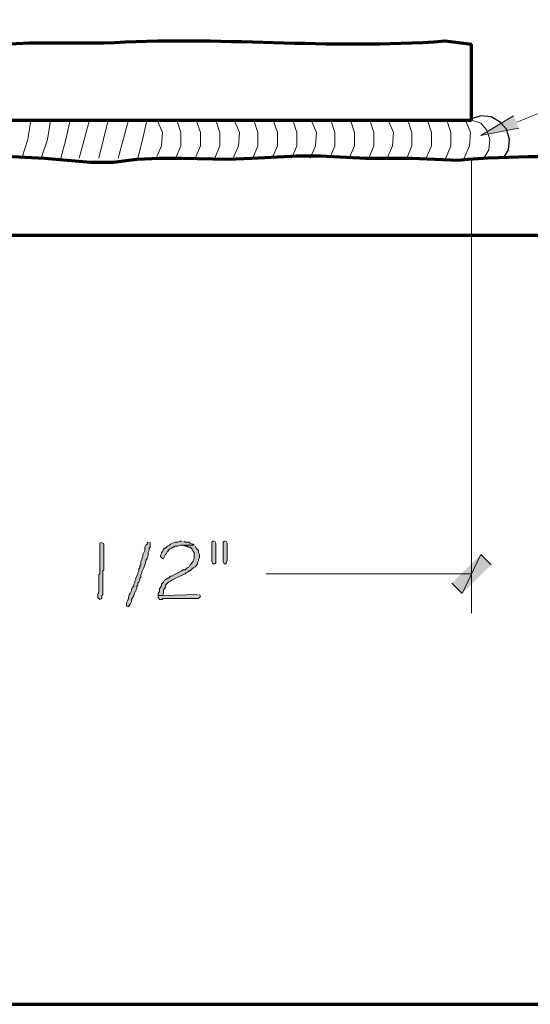
# Model space of a CAD drawing. Units: inches. Extents: x -61 to 673, y 119 to 673.
# Drawn here: x 276 to 306, y 119 to 177 of the extents above; entities that cross this region are included whole.
import ezdxf

# ---------------------------------------------------------------- set-up
doc = ezdxf.new("R2010")
doc.units = ezdxf.units.IN
doc.header["$MEASUREMENT"] = 0
doc.layers.add('Layer 1', color=7, linetype='Continuous')

msp = doc.modelspace()

# ---------------------------------------------------------------- hatches: boundary and pattern name
at = {"layer": 'Layer 1', "true_color": 0xffffff}
for points in [[(305.37, 170.49), (303.15, 170.07), (305.07, 171.21)], [(285.69, 146.37), (285.57, 146.37), (285.45, 146.311), (285.27, 146.311), (285.03, 146.19), (284.97, 146.13), (284.85, 146.07), (284.73, 145.95), (284.67, 145.95), (284.61, 145.891), (284.55, 145.771), (284.49, 145.71), (284.49, 145.65), (284.43, 145.53), (284.43, 145.47), (284.55, 145.351), (284.61, 145.351), (284.73, 145.59), (284.79, 145.65), (284.85, 145.771), (284.97, 145.891), (285.09, 145.95), (285.15, 146.01), (285.21, 146.01), (285.27, 146.07), (285.45, 146.07), (285.57, 146.13), (286.41, 146.13), (286.35, 146.19), (286.29, 146.19), (286.17, 146.25), (286.11, 146.311), (285.87, 146.311), (285.81, 146.37)], [(287.55, 146.37), (287.49, 146.37), (287.43, 146.311), (287.43, 145.17), (287.49, 145.05), (287.61, 145.05), (287.67, 145.11), (287.67, 146.25), (287.61, 146.37)], [(288.21, 146.37), (288.15, 146.37), (288.09, 146.311), (288.09, 145.17), (288.15, 145.05), (288.27, 145.05), (288.27, 145.11), (288.33, 145.23), (288.33, 146.25), (288.27, 146.37)], [(301.47, 143.91), (302.07, 143.311), (303.15, 145.59)], [(302.07, 143.311), (303.15, 145.59), (303.75, 144.99)], [(286.59, 143.25), (284.55, 143.19), (284.31, 143.19), (284.31, 143.07), (284.37, 142.95), (284.55, 142.95), (284.55, 143.01), (286.65, 143.01), (286.77, 143.13), (286.71, 143.25)]]:
    msp.add_hatch(color=7, dxfattribs=at).paths.add_polyline_path(points)
h = msp.add_hatch(color=7, dxfattribs=at)
edge = h.paths.add_edge_path()
edge.add_spline(control_points=[(281.01, 146.311), (281.01, 146.311), (280.89, 146.25), (280.89, 146.25), (280.89, 146.25), (280.89, 146.01), (280.89, 146.01), (280.89, 145.57), (280.89, 145.13), (280.89, 144.69), (280.89, 144.69), (280.89, 144.45), (280.89, 144.45), (280.89, 144.45), (280.83, 144.391), (280.83, 144.391), (280.83, 144.21), (280.83, 144.03), (280.83, 143.851), (280.83, 143.851), (280.83, 143.67), (280.83, 143.67), (280.861, 143.175), (280.755, 143.426), (280.77, 143.13), (280.77, 143.13), (280.77, 143.07), (280.77, 143.07), (280.77, 143.07), (280.83, 143.01), (280.83, 143.01), (280.83, 143.01), (280.89, 142.95), (280.89, 142.95), (280.89, 142.95), (281.01, 143.01), (281.01, 143.01), (281.01, 143.01), (281.01, 143.19), (281.01, 143.19), (281.01, 143.19), (281.07, 143.25), (281.07, 143.25), (281.07, 143.25), (281.07, 143.91), (281.07, 143.91), (281.07, 144.07), (281.07, 144.23), (281.07, 144.391), (281.07, 144.391), (281.07, 144.63), (281.07, 144.63), (281.07, 144.63), (281.13, 144.69), (281.13, 144.69), (281.13, 145.15), (281.13, 145.61), (281.13, 146.07), (281.13, 146.07), (281.13, 146.19), (281.13, 146.19), (281.13, 146.19), (281.07, 146.25), (281.07, 146.25)], knot_values=[0, 0, 0, 0, 1, 1, 1, 2, 2, 2, 3, 3, 3, 4, 4, 4, 5, 5, 5, 6, 6, 6, 7, 7, 7, 8, 8, 8, 9, 9, 9, 10, 10, 10, 11, 11, 11, 12, 12, 12, 13, 13, 13, 14, 14, 14, 15, 15, 15, 16, 16, 16, 17, 17, 17, 18, 18, 18, 19, 19, 19, 20, 20, 20, 21, 21, 21, 21], degree=3, periodic=0)
edge.add_line((281.07, 146.25), (281.01, 146.311))
h = msp.add_hatch(color=7, dxfattribs=at)
edge = h.paths.add_edge_path()
edge.add_spline(control_points=[(283.71, 146.311), (283.71, 146.311), (283.65, 146.25), (283.65, 146.25), (283.65, 146.25), (283.65, 146.19), (283.65, 146.19), (283.65, 146.19), (283.59, 146.13), (283.59, 146.13), (283.59, 146.13), (283.53, 146.01), (283.53, 146.01), (283.53, 146.01), (283.53, 145.83), (283.53, 145.83), (283.53, 145.83), (283.41, 145.59), (283.41, 145.59), (283.41, 145.59), (283.41, 145.47), (283.41, 145.47), (283.41, 145.47), (283.35, 145.351), (283.35, 145.351), (283.35, 145.351), (283.35, 145.29), (283.35, 145.29), (283.35, 145.29), (283.29, 145.17), (283.29, 145.17), (283.29, 145.17), (283.29, 144.99), (283.29, 144.99), (283.29, 144.99), (283.23, 144.93), (283.23, 144.93), (283.23, 144.93), (283.23, 144.811), (283.23, 144.811), (283.23, 144.811), (283.17, 144.75), (283.17, 144.75), (283.17, 144.75), (283.17, 144.63), (283.17, 144.63), (283.17, 144.63), (283.11, 144.51), (283.11, 144.51), (283.11, 144.51), (283.11, 144.45), (283.11, 144.45), (283.11, 144.45), (282.99, 144.21), (282.99, 144.21), (282.99, 144.21), (282.99, 144.15), (282.99, 144.15), (282.99, 144.15), (282.93, 144.03), (282.93, 144.03), (282.93, 144.03), (282.93, 143.97), (282.93, 143.97), (282.93, 143.97), (282.87, 143.851), (282.87, 143.851), (282.87, 143.851), (282.87, 143.73), (282.87, 143.73), (282.87, 143.73), (282.81, 143.67), (282.81, 143.67), (282.81, 143.67), (282.75, 143.55), (282.75, 143.55), (282.75, 143.55), (282.75, 143.49), (282.75, 143.49), (282.471, 143.016), (282.666, 143.147), (282.45, 142.771), (282.45, 142.771), (282.45, 142.59), (282.45, 142.59), (282.45, 142.59), (282.57, 142.53), (282.57, 142.53), (282.57, 142.53), (282.57, 142.59), (282.57, 142.59), (282.57, 142.59), (282.63, 142.59), (282.63, 142.59), (282.63, 142.59), (282.63, 142.65), (282.63, 142.65), (282.63, 142.65), (282.69, 142.71), (282.69, 142.71), (282.69, 142.71), (282.75, 142.83), (282.75, 142.83), (282.75, 142.83), (282.75, 142.95), (282.75, 142.95), (282.75, 142.95), (282.87, 143.19), (282.87, 143.19), (282.87, 143.19), (282.93, 143.37), (282.93, 143.37), (282.93, 143.37), (283.05, 143.61), (283.05, 143.61), (283.05, 143.61), (283.05, 143.73), (283.05, 143.73), (283.05, 143.73), (283.11, 143.79), (283.11, 143.79), (283.11, 143.79), (283.11, 143.91), (283.11, 143.91), (283.11, 143.91), (283.17, 143.97), (283.17, 143.97), (283.17, 143.97), (283.23, 144.09), (283.23, 144.09), (283.23, 144.09), (283.23, 144.21), (283.23, 144.21), (283.23, 144.21), (283.29, 144.271), (283.29, 144.271), (283.29, 144.271), (283.29, 144.391), (283.29, 144.391), (283.29, 144.391), (283.35, 144.51), (283.35, 144.51), (283.35, 144.51), (283.35, 144.57), (283.35, 144.57), (283.35, 144.57), (283.41, 144.69), (283.41, 144.69), (283.493, 144.843), (283.507, 145.018), (283.59, 145.17), (283.59, 145.17), (283.59, 145.23), (283.59, 145.23), (283.59, 145.23), (283.65, 145.351), (283.65, 145.351), (283.65, 145.351), (283.65, 145.41), (283.65, 145.41), (283.65, 145.41), (283.71, 145.53), (283.71, 145.53), (283.71, 145.53), (283.71, 145.71), (283.71, 145.71), (283.71, 145.71), (283.77, 145.83), (283.77, 145.83), (283.77, 145.83), (283.77, 145.95), (283.77, 145.95), (283.77, 145.95), (283.83, 146.01), (283.83, 146.01), (283.83, 146.01), (283.83, 146.311), (283.83, 146.311)], knot_values=[0, 0, 0, 0, 1, 1, 1, 2, 2, 2, 3, 3, 3, 4, 4, 4, 5, 5, 5, 6, 6, 6, 7, 7, 7, 8, 8, 8, 9, 9, 9, 10, 10, 10, 11, 11, 11, 12, 12, 12, 13, 13, 13, 14, 14, 14, 15, 15, 15, 16, 16, 16, 17, 17, 17, 18, 18, 18, 19, 19, 19, 20, 20, 20, 21, 21, 21, 22, 22, 22, 23, 23, 23, 24, 24, 24, 25, 25, 25, 26, 26, 26, 27, 27, 27, 28, 28, 28, 29, 29, 29, 30, 30, 30, 31, 31, 31, 32, 32, 32, 33, 33, 33, 34, 34, 34, 35, 35, 35, 36, 36, 36, 37, 37, 37, 38, 38, 38, 39, 39, 39, 40, 40, 40, 41, 41, 41, 42, 42, 42, 43, 43, 43, 44, 44, 44, 45, 45, 45, 46, 46, 46, 47, 47, 47, 48, 48, 48, 49, 49, 49, 50, 50, 50, 51, 51, 51, 52, 52, 52, 53, 53, 53, 54, 54, 54, 55, 55, 55, 56, 56, 56, 57, 57, 57, 58, 58, 58, 59, 59, 59, 59], degree=3, periodic=0)
edge.add_line((283.83, 146.311), (283.71, 146.311))
h = msp.add_hatch(color=7, dxfattribs=at)
edge = h.paths.add_edge_path()
edge.add_spline(control_points=[(286.41, 146.13), (286.41, 146.13), (285.69, 146.13), (285.69, 146.13), (285.69, 146.13), (285.75, 146.13), (285.75, 146.13), (285.75, 146.13), (285.87, 146.07), (285.87, 146.07), (285.87, 146.07), (285.99, 146.07), (285.99, 146.07), (285.99, 146.07), (286.05, 146.01), (286.05, 146.01), (286.05, 146.01), (286.17, 146.01), (286.17, 146.01), (286.17, 146.01), (286.29, 145.891), (286.29, 145.891), (286.29, 145.891), (286.35, 145.771), (286.35, 145.771), (286.35, 145.771), (286.41, 145.71), (286.41, 145.71), (286.41, 145.71), (286.41, 145.351), (286.41, 145.351), (286.41, 145.351), (286.35, 145.23), (286.35, 145.23), (286.35, 145.23), (286.35, 145.17), (286.35, 145.17), (286.35, 145.17), (286.17, 144.99), (286.17, 144.99), (286.17, 144.99), (286.11, 144.87), (286.11, 144.87), (286.11, 144.87), (285.99, 144.811), (285.99, 144.811), (285.99, 144.811), (285.87, 144.69), (285.87, 144.69), (285.87, 144.69), (285.75, 144.69), (285.75, 144.69), (285.75, 144.69), (285.69, 144.63), (285.69, 144.63), (285.69, 144.63), (285.57, 144.57), (285.57, 144.57), (285.57, 144.57), (285.45, 144.51), (285.45, 144.51), (285.45, 144.51), (285.33, 144.45), (285.33, 144.45), (285.33, 144.45), (285.09, 144.33), (285.09, 144.33), (285.09, 144.33), (285.03, 144.33), (285.03, 144.33), (285.03, 144.33), (284.91, 144.21), (284.91, 144.21), (284.91, 144.21), (284.85, 144.21), (284.85, 144.21), (284.85, 144.21), (284.79, 144.15), (284.79, 144.15), (284.79, 144.15), (284.67, 144.09), (284.67, 144.09), (284.67, 144.09), (284.61, 143.97), (284.61, 143.97), (284.61, 143.97), (284.49, 143.851), (284.49, 143.851), (284.49, 143.851), (284.49, 143.73), (284.49, 143.73), (284.49, 143.73), (284.37, 143.61), (284.37, 143.61), (284.37, 143.61), (284.37, 143.43), (284.37, 143.43), (284.37, 143.43), (284.31, 143.311), (284.31, 143.311), (284.31, 143.311), (284.31, 143.19), (284.31, 143.19), (284.31, 143.19), (284.55, 143.19), (284.55, 143.19), (284.55, 143.19), (284.61, 143.311), (284.61, 143.311), (284.61, 143.311), (284.61, 143.55), (284.61, 143.55), (284.61, 143.55), (284.67, 143.61), (284.67, 143.61), (284.67, 143.61), (284.73, 143.67), (284.73, 143.67), (284.73, 143.67), (284.73, 143.79), (284.73, 143.79), (284.73, 143.79), (284.91, 143.97), (284.91, 143.97), (284.91, 143.97), (285.03, 144.03), (285.03, 144.03), (285.03, 144.03), (285.09, 144.09), (285.09, 144.09), (285.312, 144.19), (285.518, 144.286), (285.75, 144.391), (285.75, 144.391), (285.87, 144.45), (285.87, 144.45), (285.87, 144.45), (285.93, 144.51), (285.93, 144.51), (285.93, 144.51), (286.05, 144.57), (286.05, 144.57), (286.05, 144.57), (286.11, 144.63), (286.11, 144.63), (286.11, 144.63), (286.17, 144.63), (286.17, 144.63), (286.17, 144.63), (286.35, 144.811), (286.35, 144.811), (286.35, 144.811), (286.47, 144.87), (286.47, 144.87), (286.47, 144.87), (286.53, 144.93), (286.53, 144.93), (286.53, 144.93), (286.59, 145.05), (286.59, 145.05), (286.59, 145.05), (286.59, 145.11), (286.59, 145.11), (286.59, 145.11), (286.65, 145.23), (286.65, 145.23), (286.65, 145.23), (286.65, 145.29), (286.65, 145.29), (286.65, 145.29), (286.71, 145.41), (286.71, 145.41), (286.71, 145.41), (286.71, 145.59), (286.71, 145.59), (286.71, 145.59), (286.65, 145.71), (286.65, 145.71), (286.65, 145.71), (286.65, 145.83), (286.65, 145.83), (286.65, 145.83), (286.53, 145.95), (286.53, 145.95), (286.53, 145.95), (286.47, 146.07), (286.47, 146.07)], knot_values=[0, 0, 0, 0, 1, 1, 1, 2, 2, 2, 3, 3, 3, 4, 4, 4, 5, 5, 5, 6, 6, 6, 7, 7, 7, 8, 8, 8, 9, 9, 9, 10, 10, 10, 11, 11, 11, 12, 12, 12, 13, 13, 13, 14, 14, 14, 15, 15, 15, 16, 16, 16, 17, 17, 17, 18, 18, 18, 19, 19, 19, 20, 20, 20, 21, 21, 21, 22, 22, 22, 23, 23, 23, 24, 24, 24, 25, 25, 25, 26, 26, 26, 27, 27, 27, 28, 28, 28, 29, 29, 29, 30, 30, 30, 31, 31, 31, 32, 32, 32, 33, 33, 33, 34, 34, 34, 35, 35, 35, 36, 36, 36, 37, 37, 37, 38, 38, 38, 39, 39, 39, 40, 40, 40, 41, 41, 41, 42, 42, 42, 43, 43, 43, 44, 44, 44, 45, 45, 45, 46, 46, 46, 47, 47, 47, 48, 48, 48, 49, 49, 49, 50, 50, 50, 51, 51, 51, 52, 52, 52, 53, 53, 53, 54, 54, 54, 55, 55, 55, 56, 56, 56, 57, 57, 57, 58, 58, 58, 59, 59, 59, 60, 60, 60, 61, 61, 61, 62, 62, 62, 62], degree=3, periodic=0)
edge.add_line((286.47, 146.07), (286.41, 146.13))

# ---------------------------------------------------------------- linework, layer by layer
at = {"layer": 'Layer 1', "color": 7, "lineweight": 70, "true_color": 0xffffff}
for points in [[(-61.47, 119.311), (673.35, 119.311), (673.35, 672.87)], [(302.61, 170.97), (302.61, 175.41)], [(248.61, 170.97), (283.77, 170.97)], [(283.77, 170.97), (302.61, 170.97)], [(250.83, 164.25), (364.17, 164.25)]]:
    msp.add_lwpolyline(points, dxfattribs=at)
at = {"layer": 'Layer 1', "color": 7, "lineweight": 5, "true_color": 0xffffff}
for points in [[(276.33, 168.75), (276.69, 169.83), (276.87, 170.97)], [(277.47, 168.75), (277.83, 169.83), (278.01, 170.97)], [(278.61, 168.75), (278.91, 169.83), (279.15, 170.97)], [(279.69, 168.75), (280.29, 170.97)], [(280.83, 168.75), (281.37, 170.97)], [(281.97, 168.75), (282.57, 170.97)], [(283.11, 168.75), (283.41, 169.891), (283.65, 171.03)], [(284.19, 168.75), (284.49, 169.47), (284.55, 170.25), (284.25, 170.97)], [(285.33, 168.75), (285.63, 169.47), (285.63, 170.25), (285.39, 170.97)], [(286.47, 168.75), (286.77, 169.47), (286.77, 170.25), (286.53, 170.97)], [(287.61, 168.75), (287.91, 169.47), (287.91, 170.25), (287.67, 170.97)], [(288.69, 168.75), (288.99, 169.47), (289.05, 170.25), (288.75, 170.97)], [(289.83, 168.75), (290.13, 169.47), (290.13, 170.25), (289.89, 170.97)], [(290.97, 168.75), (291.27, 169.47), (291.27, 170.25), (291.03, 170.97)], [(292.11, 168.75), (292.41, 169.47), (292.41, 170.25), (292.17, 170.97)], [(293.19, 168.75), (293.49, 169.47), (293.55, 170.25), (293.25, 170.97)], [(294.33, 168.75), (294.63, 169.47), (294.63, 170.25), (294.39, 170.97)], [(295.47, 168.75), (295.77, 169.47), (295.77, 170.25), (295.53, 170.97)], [(296.61, 168.75), (296.91, 169.47), (296.91, 170.25), (296.67, 170.97)], [(297.69, 168.75), (297.99, 169.47), (298.05, 170.25), (297.75, 170.97)], [(298.83, 168.75), (299.13, 169.47), (299.13, 170.25), (298.89, 170.97)], [(299.97, 168.75), (300.27, 169.47), (300.27, 170.25), (300.03, 170.97)], [(301.11, 168.75), (301.41, 169.47), (301.41, 170.25), (301.17, 170.97)], [(302.19, 168.75), (302.49, 169.47), (302.55, 170.25), (302.25, 170.97)], [(303.33, 168.75), (303.63, 169.23), (303.69, 169.83), (303.51, 170.37), (303.15, 170.79), (302.61, 170.97)], [(302.61, 168.75), (302.61, 142.17)], [(302.61, 144.45), (290.61, 144.45)]]:
    msp.add_lwpolyline(points, dxfattribs=at)
at = {"layer": 'Layer 1', "color": 7, "lineweight": 25, "true_color": 0xffffff}
msp.add_lwpolyline([(304.47, 168.75), (304.77, 169.23), (304.83, 169.83), (304.65, 170.43), (304.29, 170.851), (303.75, 171.15), (303.15, 171.21), (302.61, 171.03)], dxfattribs=at)
at = {"layer": 'Layer 1', "lineweight": 0}
for points in [[(305.37, 170.49), (303.15, 170.07), (305.07, 171.21)], [(285.69, 146.37), (285.57, 146.37), (285.45, 146.311), (285.27, 146.311), (285.03, 146.19), (284.97, 146.13), (284.85, 146.07), (284.73, 145.95), (284.67, 145.95), (284.61, 145.891), (284.55, 145.771), (284.49, 145.71), (284.49, 145.65), (284.43, 145.53), (284.43, 145.47), (284.55, 145.351), (284.61, 145.351), (284.73, 145.59), (284.79, 145.65), (284.85, 145.771), (284.97, 145.891), (285.09, 145.95), (285.15, 146.01), (285.21, 146.01), (285.27, 146.07), (285.45, 146.07), (285.57, 146.13), (286.41, 146.13), (286.35, 146.19), (286.29, 146.19), (286.17, 146.25), (286.11, 146.311), (285.87, 146.311), (285.81, 146.37)], [(287.55, 146.37), (287.49, 146.37), (287.43, 146.311), (287.43, 145.17), (287.49, 145.05), (287.61, 145.05), (287.67, 145.11), (287.67, 146.25), (287.61, 146.37)], [(288.21, 146.37), (288.15, 146.37), (288.09, 146.311), (288.09, 145.17), (288.15, 145.05), (288.27, 145.05), (288.27, 145.11), (288.33, 145.23), (288.33, 146.25), (288.27, 146.37)], [(301.47, 143.91), (302.07, 143.311), (303.15, 145.59)], [(302.07, 143.311), (303.15, 145.59), (303.75, 144.99)], [(286.59, 143.25), (284.55, 143.19), (284.31, 143.19), (284.31, 143.07), (284.37, 142.95), (284.55, 142.95), (284.55, 143.01), (286.65, 143.01), (286.77, 143.13), (286.71, 143.25)]]:
    msp.add_lwpolyline(points, dxfattribs=at)
at = {"layer": 'Layer 1', "color": 7, "lineweight": 5, "true_color": 0xffffff}
msp.add_open_spline([(305.25, 170.851), (305.25, 170.851), (309.15, 172.41), (309.15, 172.41), (332.688, 183.533), (340.037, 182.654), (366.33, 182.851), (366.33, 182.851), (370.529, 183.03), (370.529, 183.03)], degree=3, knots=[0, 0, 0, 0, 1, 1, 1, 2, 2, 2, 3, 3, 3, 3], dxfattribs=at)
at = {"layer": 'Layer 1', "color": 7, "lineweight": 70, "true_color": 0xffffff}
for points, knots in [([(248.55, 175.47), (248.55, 175.47), (251.31, 175.351), (251.31, 175.351), (259.805, 175.887), (268.31, 175.199), (276.81, 175.47), (276.81, 175.47), (278.07, 175.47), (278.07, 175.47)], [0, 0, 0, 0, 1, 1, 1, 2, 2, 2, 3, 3, 3, 3]), ([(278.07, 175.47), (278.07, 175.47), (281.13, 175.47), (281.13, 175.47), (287.878, 175.912), (294.164, 175.072), (301.05, 175.59), (301.05, 175.59), (302.61, 175.41), (302.61, 175.41)], [0, 0, 0, 0, 1, 1, 1, 2, 2, 2, 3, 3, 3, 3]), ([(250.83, 168.75), (250.83, 168.75), (253.53, 168.57), (253.53, 168.57), (253.53, 168.57), (254.85, 168.57), (254.85, 168.57), (254.85, 168.57), (256.23, 168.63), (256.23, 168.63), (256.23, 168.63), (258.87, 168.87), (258.87, 168.87), (258.87, 168.87), (260.25, 168.87), (260.25, 168.87), (260.25, 168.87), (261.57, 168.811), (261.57, 168.811), (261.57, 168.811), (264.27, 168.57), (264.27, 168.57), (264.27, 168.57), (265.59, 168.51), (265.59, 168.51), (265.59, 168.51), (266.91, 168.57), (266.91, 168.57), (266.91, 168.57), (269.61, 168.75), (269.61, 168.75), (269.61, 168.75), (272.31, 168.87), (272.31, 168.87), (272.31, 168.87), (275.01, 168.87), (275.01, 168.87), (275.01, 168.87), (277.65, 168.75), (277.65, 168.75), (277.65, 168.75), (280.35, 168.51), (280.35, 168.51), (280.35, 168.51), (281.67, 168.51), (281.67, 168.51), (281.67, 168.51), (283.05, 168.69), (283.05, 168.69), (283.05, 168.69), (284.37, 168.75), (284.37, 168.75), (284.37, 168.75), (285.69, 168.75), (285.69, 168.75), (285.69, 168.75), (288.39, 168.69), (288.39, 168.69), (288.39, 168.69), (289.77, 168.75), (289.77, 168.75), (289.77, 168.75), (292.41, 168.87), (292.41, 168.87), (292.41, 168.87), (293.79, 168.87), (293.79, 168.87), (293.79, 168.87), (296.43, 168.75), (296.43, 168.75), (296.43, 168.75), (299.13, 168.75), (299.13, 168.75), (299.13, 168.75), (301.83, 168.63), (301.83, 168.63), (308.102, 169.217), (314.344, 168.301), (320.609, 168.75), (320.609, 168.75), (323.311, 168.69), (323.311, 168.69), (323.311, 168.69), (324.629, 168.75), (324.629, 168.75), (329.316, 169.317), (332.268, 168.22), (336.93, 168.63), (336.93, 168.63), (338.01, 168.75), (338.01, 168.75), (338.01, 168.75), (338.73, 168.811), (338.73, 168.811)], [0, 0, 0, 0, 1, 1, 1, 2, 2, 2, 3, 3, 3, 4, 4, 4, 5, 5, 5, 6, 6, 6, 7, 7, 7, 8, 8, 8, 9, 9, 9, 10, 10, 10, 11, 11, 11, 12, 12, 12, 13, 13, 13, 14, 14, 14, 15, 15, 15, 16, 16, 16, 17, 17, 17, 18, 18, 18, 19, 19, 19, 20, 20, 20, 21, 21, 21, 22, 22, 22, 23, 23, 23, 24, 24, 24, 25, 25, 25, 26, 26, 26, 27, 27, 27, 28, 28, 28, 29, 29, 29, 30, 30, 30, 31, 31, 31, 31])]:
    msp.add_open_spline(points, degree=3, knots=knots, dxfattribs=at)
at = {"layer": 'Layer 1', "lineweight": 0}
for points, knots in [([(281.01, 146.311), (281.01, 146.311), (280.89, 146.25), (280.89, 146.25), (280.89, 146.25), (280.89, 146.01), (280.89, 146.01), (280.89, 145.57), (280.89, 145.13), (280.89, 144.69), (280.89, 144.69), (280.89, 144.45), (280.89, 144.45), (280.89, 144.45), (280.83, 144.391), (280.83, 144.391), (280.83, 144.21), (280.83, 144.03), (280.83, 143.851), (280.83, 143.851), (280.83, 143.67), (280.83, 143.67), (280.861, 143.175), (280.755, 143.426), (280.77, 143.13), (280.77, 143.13), (280.77, 143.07), (280.77, 143.07), (280.77, 143.07), (280.83, 143.01), (280.83, 143.01), (280.83, 143.01), (280.89, 142.95), (280.89, 142.95), (280.89, 142.95), (281.01, 143.01), (281.01, 143.01), (281.01, 143.01), (281.01, 143.19), (281.01, 143.19), (281.01, 143.19), (281.07, 143.25), (281.07, 143.25), (281.07, 143.25), (281.07, 143.91), (281.07, 143.91), (281.07, 144.07), (281.07, 144.23), (281.07, 144.391), (281.07, 144.391), (281.07, 144.63), (281.07, 144.63), (281.07, 144.63), (281.13, 144.69), (281.13, 144.69), (281.13, 145.15), (281.13, 145.61), (281.13, 146.07), (281.13, 146.07), (281.13, 146.19), (281.13, 146.19), (281.13, 146.19), (281.07, 146.25), (281.07, 146.25)], [0, 0, 0, 0, 1, 1, 1, 2, 2, 2, 3, 3, 3, 4, 4, 4, 5, 5, 5, 6, 6, 6, 7, 7, 7, 8, 8, 8, 9, 9, 9, 10, 10, 10, 11, 11, 11, 12, 12, 12, 13, 13, 13, 14, 14, 14, 15, 15, 15, 16, 16, 16, 17, 17, 17, 18, 18, 18, 19, 19, 19, 20, 20, 20, 21, 21, 21, 21]), ([(283.71, 146.311), (283.71, 146.311), (283.65, 146.25), (283.65, 146.25), (283.65, 146.25), (283.65, 146.19), (283.65, 146.19), (283.65, 146.19), (283.59, 146.13), (283.59, 146.13), (283.59, 146.13), (283.53, 146.01), (283.53, 146.01), (283.53, 146.01), (283.53, 145.83), (283.53, 145.83), (283.53, 145.83), (283.41, 145.59), (283.41, 145.59), (283.41, 145.59), (283.41, 145.47), (283.41, 145.47), (283.41, 145.47), (283.35, 145.351), (283.35, 145.351), (283.35, 145.351), (283.35, 145.29), (283.35, 145.29), (283.35, 145.29), (283.29, 145.17), (283.29, 145.17), (283.29, 145.17), (283.29, 144.99), (283.29, 144.99), (283.29, 144.99), (283.23, 144.93), (283.23, 144.93), (283.23, 144.93), (283.23, 144.811), (283.23, 144.811), (283.23, 144.811), (283.17, 144.75), (283.17, 144.75), (283.17, 144.75), (283.17, 144.63), (283.17, 144.63), (283.17, 144.63), (283.11, 144.51), (283.11, 144.51), (283.11, 144.51), (283.11, 144.45), (283.11, 144.45), (283.11, 144.45), (282.99, 144.21), (282.99, 144.21), (282.99, 144.21), (282.99, 144.15), (282.99, 144.15), (282.99, 144.15), (282.93, 144.03), (282.93, 144.03), (282.93, 144.03), (282.93, 143.97), (282.93, 143.97), (282.93, 143.97), (282.87, 143.851), (282.87, 143.851), (282.87, 143.851), (282.87, 143.73), (282.87, 143.73), (282.87, 143.73), (282.81, 143.67), (282.81, 143.67), (282.81, 143.67), (282.75, 143.55), (282.75, 143.55), (282.75, 143.55), (282.75, 143.49), (282.75, 143.49), (282.471, 143.016), (282.666, 143.147), (282.45, 142.771), (282.45, 142.771), (282.45, 142.59), (282.45, 142.59), (282.45, 142.59), (282.57, 142.53), (282.57, 142.53), (282.57, 142.53), (282.57, 142.59), (282.57, 142.59), (282.57, 142.59), (282.63, 142.59), (282.63, 142.59), (282.63, 142.59), (282.63, 142.65), (282.63, 142.65), (282.63, 142.65), (282.69, 142.71), (282.69, 142.71), (282.69, 142.71), (282.75, 142.83), (282.75, 142.83), (282.75, 142.83), (282.75, 142.95), (282.75, 142.95), (282.75, 142.95), (282.87, 143.19), (282.87, 143.19), (282.87, 143.19), (282.93, 143.37), (282.93, 143.37), (282.93, 143.37), (283.05, 143.61), (283.05, 143.61), (283.05, 143.61), (283.05, 143.73), (283.05, 143.73), (283.05, 143.73), (283.11, 143.79), (283.11, 143.79), (283.11, 143.79), (283.11, 143.91), (283.11, 143.91), (283.11, 143.91), (283.17, 143.97), (283.17, 143.97), (283.17, 143.97), (283.23, 144.09), (283.23, 144.09), (283.23, 144.09), (283.23, 144.21), (283.23, 144.21), (283.23, 144.21), (283.29, 144.271), (283.29, 144.271), (283.29, 144.271), (283.29, 144.391), (283.29, 144.391), (283.29, 144.391), (283.35, 144.51), (283.35, 144.51), (283.35, 144.51), (283.35, 144.57), (283.35, 144.57), (283.35, 144.57), (283.41, 144.69), (283.41, 144.69), (283.493, 144.843), (283.507, 145.018), (283.59, 145.17), (283.59, 145.17), (283.59, 145.23), (283.59, 145.23), (283.59, 145.23), (283.65, 145.351), (283.65, 145.351), (283.65, 145.351), (283.65, 145.41), (283.65, 145.41), (283.65, 145.41), (283.71, 145.53), (283.71, 145.53), (283.71, 145.53), (283.71, 145.71), (283.71, 145.71), (283.71, 145.71), (283.77, 145.83), (283.77, 145.83), (283.77, 145.83), (283.77, 145.95), (283.77, 145.95), (283.77, 145.95), (283.83, 146.01), (283.83, 146.01), (283.83, 146.01), (283.83, 146.311), (283.83, 146.311)], [0, 0, 0, 0, 1, 1, 1, 2, 2, 2, 3, 3, 3, 4, 4, 4, 5, 5, 5, 6, 6, 6, 7, 7, 7, 8, 8, 8, 9, 9, 9, 10, 10, 10, 11, 11, 11, 12, 12, 12, 13, 13, 13, 14, 14, 14, 15, 15, 15, 16, 16, 16, 17, 17, 17, 18, 18, 18, 19, 19, 19, 20, 20, 20, 21, 21, 21, 22, 22, 22, 23, 23, 23, 24, 24, 24, 25, 25, 25, 26, 26, 26, 27, 27, 27, 28, 28, 28, 29, 29, 29, 30, 30, 30, 31, 31, 31, 32, 32, 32, 33, 33, 33, 34, 34, 34, 35, 35, 35, 36, 36, 36, 37, 37, 37, 38, 38, 38, 39, 39, 39, 40, 40, 40, 41, 41, 41, 42, 42, 42, 43, 43, 43, 44, 44, 44, 45, 45, 45, 46, 46, 46, 47, 47, 47, 48, 48, 48, 49, 49, 49, 50, 50, 50, 51, 51, 51, 52, 52, 52, 53, 53, 53, 54, 54, 54, 55, 55, 55, 56, 56, 56, 57, 57, 57, 58, 58, 58, 59, 59, 59, 59]), ([(286.41, 146.13), (286.41, 146.13), (285.69, 146.13), (285.69, 146.13), (285.69, 146.13), (285.75, 146.13), (285.75, 146.13), (285.75, 146.13), (285.87, 146.07), (285.87, 146.07), (285.87, 146.07), (285.99, 146.07), (285.99, 146.07), (285.99, 146.07), (286.05, 146.01), (286.05, 146.01), (286.05, 146.01), (286.17, 146.01), (286.17, 146.01), (286.17, 146.01), (286.29, 145.891), (286.29, 145.891), (286.29, 145.891), (286.35, 145.771), (286.35, 145.771), (286.35, 145.771), (286.41, 145.71), (286.41, 145.71), (286.41, 145.71), (286.41, 145.351), (286.41, 145.351), (286.41, 145.351), (286.35, 145.23), (286.35, 145.23), (286.35, 145.23), (286.35, 145.17), (286.35, 145.17), (286.35, 145.17), (286.17, 144.99), (286.17, 144.99), (286.17, 144.99), (286.11, 144.87), (286.11, 144.87), (286.11, 144.87), (285.99, 144.811), (285.99, 144.811), (285.99, 144.811), (285.87, 144.69), (285.87, 144.69), (285.87, 144.69), (285.75, 144.69), (285.75, 144.69), (285.75, 144.69), (285.69, 144.63), (285.69, 144.63), (285.69, 144.63), (285.57, 144.57), (285.57, 144.57), (285.57, 144.57), (285.45, 144.51), (285.45, 144.51), (285.45, 144.51), (285.33, 144.45), (285.33, 144.45), (285.33, 144.45), (285.09, 144.33), (285.09, 144.33), (285.09, 144.33), (285.03, 144.33), (285.03, 144.33), (285.03, 144.33), (284.91, 144.21), (284.91, 144.21), (284.91, 144.21), (284.85, 144.21), (284.85, 144.21), (284.85, 144.21), (284.79, 144.15), (284.79, 144.15), (284.79, 144.15), (284.67, 144.09), (284.67, 144.09), (284.67, 144.09), (284.61, 143.97), (284.61, 143.97), (284.61, 143.97), (284.49, 143.851), (284.49, 143.851), (284.49, 143.851), (284.49, 143.73), (284.49, 143.73), (284.49, 143.73), (284.37, 143.61), (284.37, 143.61), (284.37, 143.61), (284.37, 143.43), (284.37, 143.43), (284.37, 143.43), (284.31, 143.311), (284.31, 143.311), (284.31, 143.311), (284.31, 143.19), (284.31, 143.19), (284.31, 143.19), (284.55, 143.19), (284.55, 143.19), (284.55, 143.19), (284.61, 143.311), (284.61, 143.311), (284.61, 143.311), (284.61, 143.55), (284.61, 143.55), (284.61, 143.55), (284.67, 143.61), (284.67, 143.61), (284.67, 143.61), (284.73, 143.67), (284.73, 143.67), (284.73, 143.67), (284.73, 143.79), (284.73, 143.79), (284.73, 143.79), (284.91, 143.97), (284.91, 143.97), (284.91, 143.97), (285.03, 144.03), (285.03, 144.03), (285.03, 144.03), (285.09, 144.09), (285.09, 144.09), (285.312, 144.19), (285.518, 144.286), (285.75, 144.391), (285.75, 144.391), (285.87, 144.45), (285.87, 144.45), (285.87, 144.45), (285.93, 144.51), (285.93, 144.51), (285.93, 144.51), (286.05, 144.57), (286.05, 144.57), (286.05, 144.57), (286.11, 144.63), (286.11, 144.63), (286.11, 144.63), (286.17, 144.63), (286.17, 144.63), (286.17, 144.63), (286.35, 144.811), (286.35, 144.811), (286.35, 144.811), (286.47, 144.87), (286.47, 144.87), (286.47, 144.87), (286.53, 144.93), (286.53, 144.93), (286.53, 144.93), (286.59, 145.05), (286.59, 145.05), (286.59, 145.05), (286.59, 145.11), (286.59, 145.11), (286.59, 145.11), (286.65, 145.23), (286.65, 145.23), (286.65, 145.23), (286.65, 145.29), (286.65, 145.29), (286.65, 145.29), (286.71, 145.41), (286.71, 145.41), (286.71, 145.41), (286.71, 145.59), (286.71, 145.59), (286.71, 145.59), (286.65, 145.71), (286.65, 145.71), (286.65, 145.71), (286.65, 145.83), (286.65, 145.83), (286.65, 145.83), (286.53, 145.95), (286.53, 145.95), (286.53, 145.95), (286.47, 146.07), (286.47, 146.07)], [0, 0, 0, 0, 1, 1, 1, 2, 2, 2, 3, 3, 3, 4, 4, 4, 5, 5, 5, 6, 6, 6, 7, 7, 7, 8, 8, 8, 9, 9, 9, 10, 10, 10, 11, 11, 11, 12, 12, 12, 13, 13, 13, 14, 14, 14, 15, 15, 15, 16, 16, 16, 17, 17, 17, 18, 18, 18, 19, 19, 19, 20, 20, 20, 21, 21, 21, 22, 22, 22, 23, 23, 23, 24, 24, 24, 25, 25, 25, 26, 26, 26, 27, 27, 27, 28, 28, 28, 29, 29, 29, 30, 30, 30, 31, 31, 31, 32, 32, 32, 33, 33, 33, 34, 34, 34, 35, 35, 35, 36, 36, 36, 37, 37, 37, 38, 38, 38, 39, 39, 39, 40, 40, 40, 41, 41, 41, 42, 42, 42, 43, 43, 43, 44, 44, 44, 45, 45, 45, 46, 46, 46, 47, 47, 47, 48, 48, 48, 49, 49, 49, 50, 50, 50, 51, 51, 51, 52, 52, 52, 53, 53, 53, 54, 54, 54, 55, 55, 55, 56, 56, 56, 57, 57, 57, 58, 58, 58, 59, 59, 59, 60, 60, 60, 61, 61, 61, 62, 62, 62, 62])]:
    msp.add_open_spline(points, degree=3, knots=knots, dxfattribs=at)

doc.saveas('drawing.dxf')
